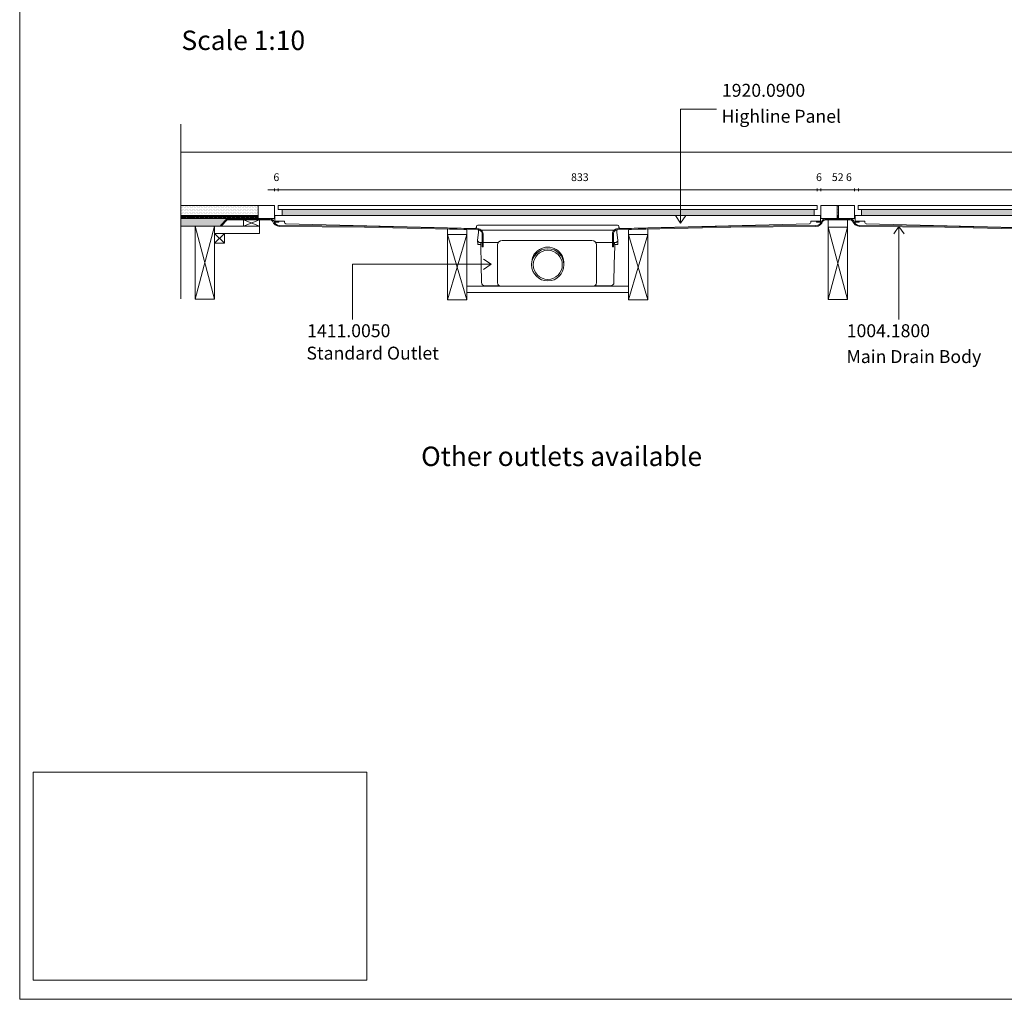
# Model space of a CAD drawing. Units: inches. Extents: x 5 to 2105, y 4 to 1488.
# Drawn here: x 5 to 766, y 4 to 761 of the extents above; entities that cross this region are included whole.
import ezdxf

# ---------------------------------------------------------------- set-up
doc = ezdxf.new("R2010")
doc.units = ezdxf.units.IN
doc.header["$MEASUREMENT"] = 0
for name, color, linetype in [('PDF_0', 7, 'Continuous'), ('PDF_A52-A--', 7, 'Continuous'), ('PDF_Dimensions', 7, 'Continuous'), ('PDF_hatch', 7, 'Continuous'), ('PDF_Text', 7, 'Continuous')]:
    doc.layers.add(name, color=color, linetype=linetype)
doc.layers.add('PDF_A52-S--', color=7, linetype='Continuous', true_color=0x005f7f)
doc.styles.add('PDF Arial', font='arial.ttf')
doc.styles.add('PDF Calibri', font='calibri.ttf')
doc.styles.add('PDF Calibri Bold', font='calibrib.ttf')
picture_1 = doc.add_image_def('image1.png', size_in_pixel=(615, 383))

msp = doc.modelspace()

# ---------------------------------------------------------------- linework, layer by layer
at = {"layer": 'PDF_0', "lineweight": 15}
for points in [[(2105.14, 1488.48), (2105.14, 3.55), (5.2, 3.55), (5.2, 1488.48)], [(205.13, 616.92), (621.76, 616.92), (621.76, 613.94), (205.13, 613.94)], [(650.65, 616.92), (650.65, 607.07), (624.63, 607.07), (624.63, 616.92)], [(1070.15, 616.92), (653.52, 616.92), (653.52, 613.94), (1070.15, 613.94)], [(208.16, 613.94), (208.16, 609.31), (619.26, 609.31), (619.26, 613.94)], [(1067.17, 613.94), (1067.17, 609.31), (656.02, 609.31), (656.02, 613.94)], [(190.71, 601.06), (178.21, 601.06), (178.21, 605.85), (190.71, 605.85)], [(621.23, 604.89), (622.24, 604.89), (623.25, 604.89), (624.26, 604.89), (624.26, 604.15), (623.25, 604.15), (622.24, 604.15), (621.23, 604.15)], [(630.11, 600.32), (645.11, 600.32), (645.11, 605.85), (630.11, 605.85)], [(654.05, 604.89), (653.04, 604.89), (652.08, 604.89), (651.07, 604.89), (651.07, 604.15), (652.08, 604.15), (653.04, 604.15), (654.05, 604.15)], [(155.92, 601.06), (140.92, 601.06), (140.92, 544.67), (155.92, 544.67)], [(163.42, 587.81), (155.92, 587.81), (155.92, 595.32), (163.42, 595.32)], [(350.9, 594.68), (335.9, 594.68), (335.9, 544.03), (350.9, 544.03)], [(475.88, 594.68), (490.88, 594.68), (490.88, 544.03), (475.88, 544.03)], [(630.11, 600.32), (645.11, 600.32), (645.11, 544.45), (630.11, 544.45)]]:
    msp.add_lwpolyline(points, close=True, dxfattribs=at)
at = {"layer": 'PDF_0', "lineweight": 5}
for points in [[(543.82, 691.45), (516.1, 691.45), (516.1, 603.46), (512.11, 609.26)], [(516.1, 603.46), (520.14, 609.26)], [(684.91, 528.92), (684.91, 600.85), (680.92, 595)], [(684.91, 600.85), (688.95, 595)], [(262.59, 528.92), (262.59, 571.59), (369.63, 571.59), (363.78, 575.63)], [(369.63, 571.59), (363.78, 567.6)]]:
    msp.add_lwpolyline(points, dxfattribs=at)
at = {"layer": 'PDF_0', "lineweight": 15}
for points in [[(129.8, 679.96), (129.8, 544.77)], [(129.8, 658.09), (1145.53, 658.09)], [(129.8, 607.07), (202.15, 607.07), (202.15, 616.92), (129.8, 616.92)], [(189.65, 607.07), (189.65, 616.92)], [(637.13, 607.07), (637.13, 616.92)], [(638.14, 607.07), (638.14, 616.92)], [(189.65, 609.31), (129.8, 609.31)], [(202.47, 604.89), (203.48, 604.89), (204.49, 604.89), (205.5, 604.89), (205.5, 604.15), (204.49, 604.15), (203.48, 604.15), (202.47, 604.15), (202.47, 604.89), (202.47, 605.37), (202.47, 609.31), (624.26, 609.31), (624.26, 608.14), (624.26, 605.37), (624.26, 604.89)], [(637.13, 609.31), (638.14, 609.31)], [(1072.81, 604.89), (1071.8, 604.89), (1070.78, 604.89), (1069.83, 604.89), (1069.83, 604.15), (1070.78, 604.15), (1071.8, 604.15), (1072.81, 604.15), (1072.81, 604.89), (1072.81, 605.37), (1072.81, 609.31), (651.07, 609.31), (651.07, 608.14), (651.07, 605.37), (651.07, 604.89)], [(189.65, 608.3), (189.38, 608.3), (189.38, 607.55), (186.88, 607.55), (186.88, 608.3), (185.92, 608.3), (185.92, 607.55), (183.42, 607.55), (183.42, 608.3), (182.41, 608.3), (182.41, 607.55), (179.91, 607.55), (179.91, 608.3), (178.9, 608.3), (178.9, 607.55), (176.4, 607.55), (176.4, 608.3), (175.39, 608.3), (175.39, 607.55), (172.89, 607.55), (172.89, 608.3), (171.88, 608.3), (171.88, 607.55), (169.38, 607.55), (169.38, 608.3), (168.42, 608.3), (168.42, 607.55), (165.92, 607.55), (165.92, 608.3), (164.91, 608.3), (164.91, 607.55), (162.41, 607.55), (162.41, 608.3), (161.4, 608.3), (161.4, 607.55), (158.9, 607.55), (158.9, 608.3), (157.89, 608.3), (157.89, 607.55), (155.39, 607.55), (155.39, 608.3), (154.38, 608.3), (154.38, 607.55), (151.87, 607.55), (151.87, 608.3), (150.92, 608.3), (150.92, 607.55), (148.42, 607.55), (148.42, 608.3), (147.41, 608.3), (147.41, 607.55), (144.91, 607.55), (144.91, 608.3), (143.89, 608.3), (143.89, 607.55), (141.39, 607.55), (141.39, 608.3), (140.38, 608.3), (140.38, 607.55), (137.88, 607.55), (137.88, 608.3), (136.92, 608.3), (136.92, 607.55), (134.42, 607.55), (134.42, 608.3), (133.41, 608.3), (133.41, 607.55), (130.91, 607.55), (130.91, 608.3), (129.9, 608.3), (129.9, 607.55), (129.8, 607.55)], [(132.24, 607.07), (132.24, 606.59)], [(139.74, 607.07), (139.74, 606.59)], [(147.25, 607.07), (147.25, 606.59)], [(154.75, 607.07), (154.75, 606.59)], [(178.21, 605.85), (190.71, 601.06), (155.92, 601.06), (155.92, 595.32), (190.71, 595.32), (190.71, 601.06)], [(162.25, 607.07), (162.25, 606.59)], [(169.75, 607.07), (169.75, 606.59)], [(177.25, 607.07), (177.25, 606.59)], [(190.71, 605.85), (178.21, 601.06)], [(184.75, 607.07), (184.75, 606.59)], [(192.26, 607.07), (192.26, 606.59)], [(199.76, 607.07), (199.76, 606.44)], [(627.02, 607.07), (627.02, 606.7)], [(634.53, 607.07), (634.53, 606.81)], [(637.13, 608.3), (637.4, 608.3), (637.4, 607.55), (638.14, 607.55)], [(642.03, 607.07), (642.03, 606.81)], [(648.73, 607.07), (648.73, 606.49)], [(160.92, 601.06), (129.8, 601.06)], [(155.92, 544.67), (140.92, 601.06)], [(140.92, 544.67), (155.92, 601.06)], [(163.42, 595.32), (155.92, 587.81)], [(155.92, 595.32), (163.42, 587.81)], [(350.9, 544.03), (335.9, 594.68), (335.9, 598.83), (350.96, 598.45), (350.9, 594.68), (335.9, 544.03)], [(475.88, 544.03), (490.88, 594.68), (490.88, 598.83), (475.88, 598.45), (475.88, 594.68), (490.88, 544.03)], [(630.11, 544.45), (645.11, 600.32)], [(645.11, 544.45), (630.11, 600.32)], [(350.9, 554.67), (475.88, 554.67)], [(350.9, 549.67), (475.88, 549.67)]]:
    msp.add_lwpolyline(points, dxfattribs=at)
for points in [[(205.5, 604.89), (209.52, 604.95, -0.414233), (209.97, 604.41), (210.02, 603.96, 0.406553), (210.98, 602.92), (356.85, 599.15, 0.421912), (358.35, 600.64), (358.41, 600.88, -0.414205), (359.36, 601.86), (467.39, 601.86, -0.414195), (468.38, 600.85), (468.38, 600.66, 0.421905), (469.92, 599.15), (615.75, 602.92)], [(615.8, 602.98, 0.406556), (616.76, 603.93), (616.76, 604.44, -0.414242), (617.24, 604.89), (621.23, 604.89)], [(659.59, 602.98, -0.406556), (658.57, 603.93), (658.57, 604.44, 0.414242), (658.04, 604.89), (654.05, 604.89)], [(1069.83, 604.89), (1065.81, 604.95, 0.414204), (1065.31, 604.41), (1065.31, 603.96, -0.406556), (1064.35, 602.92), (918.48, 599.15, -0.42193), (916.92, 600.64), (916.92, 600.88, 0.414195), (915.91, 601.86), (807.94, 601.86, 0.414195), (806.95, 600.85), (806.95, 600.66, -0.421905), (805.41, 599.15), (659.53, 602.92)]]:
    msp.add_lwpolyline(points, format="xyb", dxfattribs=at)
at = {"layer": 'PDF_0', "color": 7, "lineweight": 15, "true_color": 0xffffff}
msp.add_lwpolyline([(15.57, 18.34), (15.57, 179.11), (273.44, 179.11), (273.44, 18.34)], close=True, dxfattribs=at)
at = {"layer": 'PDF_0', "color": 9, "true_color": 0xc6c7ca, "transparency": 33554559}
for points in [[(165.39, 606.59), (129.8, 606.59), (160.39, 601.59)], [(129.8, 606.59), (160.39, 601.59), (129.8, 601.59)], [(160.39, 601.59), (129.8, 601.59), (160.92, 601.06)], [(129.8, 601.59), (160.92, 601.06), (129.8, 601.06)]]:
    msp.add_solid(points, dxfattribs=at)
at = {"layer": 'PDF_0', "transparency": 33554559}
for points in [[(139.74, 607.07), (132.24, 607.07), (139.74, 606.59)], [(132.24, 607.07), (139.74, 606.59), (132.24, 606.59)], [(154.75, 607.07), (147.25, 607.07), (154.75, 606.59)], [(147.25, 607.07), (154.75, 606.59), (147.25, 606.59)], [(169.75, 607.07), (162.25, 607.07), (169.75, 606.59)], [(162.25, 607.07), (169.75, 606.59), (162.25, 606.59)], [(184.75, 607.07), (177.25, 607.07), (184.75, 606.59)], [(177.25, 607.07), (184.75, 606.59), (177.25, 606.59)], [(199.76, 607.07), (192.26, 607.07), (199.76, 606.59)], [(192.26, 607.07), (199.76, 606.59), (192.26, 606.59)], [(198.8, 606.59), (199.28, 606.54), (199.76, 606.54)], [(198.8, 606.59), (199.76, 606.59), (199.76, 606.54)], [(199.28, 606.54), (199.76, 606.54), (199.76, 606.44)], [(634.53, 607.07), (627.02, 607.07), (634.53, 606.59)], [(627.02, 607.07), (634.53, 606.59), (627.02, 606.59)], [(627.93, 606.59), (627.02, 606.59), (627.5, 606.54)], [(627.02, 606.59), (627.5, 606.54), (627.02, 606.54)], [(627.5, 606.54), (627.02, 606.54), (627.24, 606.49)], [(627.02, 606.54), (627.24, 606.49), (627.02, 606.49)], [(627.02, 606.49), (627.24, 606.49), (627.24, 606.49)], [(648.73, 607.07), (642.03, 607.07), (648.73, 606.59)], [(642.03, 607.07), (648.73, 606.59), (642.03, 606.59)], [(648.73, 606.59), (647.29, 606.59), (648.73, 606.49)], [(647.29, 606.59), (648.73, 606.49), (648.04, 606.49)], [(648.04, 606.49), (648.15, 606.49), (648.73, 606.49)], [(648.04, 606.49), (648.73, 606.49), (648.73, 606.49)], [(648.15, 606.49), (648.73, 606.49), (648.73, 606.28)]]:
    msp.add_solid(points, dxfattribs=at)
at = {"layer": 'PDF_A52-A--', "lineweight": 15}
for points in [[(465.02, 588.35), (465.02, 586.91), (467.52, 586.91), (467.63, 589.89), (467.68, 590.26), (466.83, 596.22), (466.8, 597.82, 0.202109), (466.41, 597.92), (360.37, 597.92, 0.202141), (360, 597.76), (359.95, 596.22), (359.1, 590.26), (359.15, 589.89), (359.26, 586.91), (361.76, 586.91)], [(359.13, 589.89, 0.313951), (361.01, 588.35), (374.63, 588.35), (375.16, 588.35)], [(361.6, 586.91), (361.6, 585.69), (361.92, 571.53), (362.18, 557.38, 0.408437), (364.68, 554.94), (375.96, 554.94)], [(447.63, 590), (378.17, 590.05, 0.414212), (374.63, 586.48), (374.69, 557.2, 0.414216), (377.13, 554.67), (448.64, 554.67, 0.41422), (451.14, 557.17), (451.14, 586.48, 0.414209), (447.63, 590)], [(449.81, 554.94), (462.1, 554.94, 0.408431), (464.6, 557.38), (464.86, 571.53), (465.18, 585.69), (465.18, 586.91)], [(467.7, 589.89, -0.314665), (465.72, 588.35), (452.15, 588.35), (450.61, 588.35)]]:
    msp.add_lwpolyline(points, format="xyb", dxfattribs=at)
msp.add_lwpolyline([(361.76, 586.91), (361.76, 588.35)], close=True, dxfattribs=at)
for radius in [12.48, 11.25]:
    msp.add_circle((413.44, 571.14), radius, dxfattribs=at)
msp.add_arc((413.44, 572.36), 12.48, 357.17104, 182.86724, dxfattribs=at)
at = {"layer": 'PDF_A52-S--', "lineweight": 13}
for points in [[(198.88, 605.85, -0.240804), (200.65, 604.93, 0.329532), (206.14, 600.85), (271.85, 600.32), (359.47, 598.24), (360.06, 598.19), (360.69, 597.98), (361.23, 597.71), (361.7, 597.28), (362.13, 596.81), (362.4, 596.22), (362.61, 595.64), (362.66, 595), (362.66, 585.1), (363.41, 585.1), (363.41, 595), (363.3, 595.79), (363.09, 596.54), (362.72, 597.18), (362.24, 597.82), (361.65, 598.3), (360.96, 598.67), (360.22, 598.93), (359.47, 598.99), (271.85, 601.06), (206.14, 601.59, -0.335842), (201.38, 605.27, 0.252958), (198.85, 606.59), (165.39, 606.59), (160.39, 601.59), (160.92, 601.06), (165.71, 605.85), (198.88, 605.85)], [(649.15, 604.91, 0.240809), (647.29, 605.85), (637.61, 605.85), (628.01, 605.85, 0.240809), (626.19, 604.93, -0.329533), (620.64, 600.85), (554.94, 600.32), (467.36, 598.24), (466.73, 598.19), (466.14, 597.98), (465.56, 597.71), (465.08, 597.28), (464.7, 596.81), (464.39, 596.22), (464.23, 595.64), (464.17, 595), (464.17, 585.1), (463.37, 585.1), (463.37, 595), (463.48, 595.79), (463.69, 596.54), (464.07, 597.18), (464.54, 597.82), (465.13, 598.3), (465.82, 598.67), (466.57, 598.93), (467.31, 598.99), (554.94, 601.06), (620.67, 601.65, 0.335846), (625.49, 605.24, -0.252967), (627.98, 606.59), (637.61, 606.59), (647.32, 606.59, -0.252967), (649.82, 605.27, 0.335846), (654.58, 601.59), (720.34, 601.06), (807.91, 598.99)], [(807.91, 598.24), (720.34, 600.32), (654.58, 600.85, -0.329533), (649.15, 604.91)]]:
    msp.add_lwpolyline(points, format="xyb", dxfattribs=at)
for points in [[(271.85, 601.06), (271.85, 601.06)], [(554.94, 601.06), (554.94, 601.06)], [(720.34, 601.06), (720.34, 601.06)]]:
    msp.add_lwpolyline(points, dxfattribs=at)
at = {"layer": 'PDF_Dimensions', "lineweight": 13}
for points in [[(197.15, 628.99), (202.15, 628.99), (205.13, 628.99), (210.13, 628.99)], [(202.15, 627.98), (202.15, 630)], [(621.65, 628.99), (205.13, 628.99)], [(629.63, 628.99), (624.63, 628.99), (621.65, 628.99), (616.65, 628.99)], [(624.63, 628.99), (650.65, 628.99)], [(658.63, 628.99), (653.63, 628.99), (650.65, 628.99), (645.65, 628.99)], [(653.63, 628.99), (1070.15, 628.99)]]:
    msp.add_lwpolyline(points, dxfattribs=at)
for points in [[(205.13, 630), (205.13, 627.98)], [(621.65, 630), (621.65, 627.98)], [(624.63, 630), (624.63, 627.98)], [(650.65, 630), (650.65, 627.98)], [(653.63, 630), (653.63, 627.98)]]:
    msp.add_lwpolyline(points, close=True, dxfattribs=at)
at = {"layer": 'PDF_hatch', "lineweight": 9}
for points in [[(129.8, 608.94), (130.12, 609.31)], [(130.01, 608.3), (131.02, 609.31)], [(130.27, 615.11), (130.27, 615.11)], [(130.27, 612.93), (130.27, 612.93)], [(130.27, 610.74), (130.27, 610.74)], [(130.86, 616.22), (130.86, 616.22)], [(130.86, 614.04), (130.86, 614.04)], [(130.86, 611.86), (130.86, 611.86)], [(130.86, 609.63), (130.86, 609.63)], [(130.91, 608.3), (131.92, 609.31)], [(131.02, 607.55), (132.78, 609.31)], [(131.39, 615.11), (131.39, 615.11)], [(131.39, 612.93), (131.39, 612.93)], [(131.39, 610.74), (131.39, 610.74)], [(131.92, 616.22), (131.92, 616.22)], [(131.92, 614.04), (131.92, 614.04)], [(131.92, 611.86), (131.92, 611.86)], [(131.92, 609.63), (131.92, 609.63)], [(131.92, 607.55), (133.68, 609.31)], [(132.46, 615.11), (132.46, 615.11)], [(132.46, 612.93), (132.46, 612.93)], [(132.46, 610.74), (132.46, 610.74)], [(133.04, 616.22), (133.04, 616.22)], [(133.04, 614.04), (133.04, 614.04)], [(133.04, 611.86), (133.04, 611.86)], [(133.04, 609.63), (133.04, 609.63)], [(133.57, 615.11), (133.57, 615.11)], [(133.57, 612.93), (133.57, 612.93)], [(133.57, 610.74), (133.57, 610.74)], [(133.57, 608.3), (134.58, 609.31)], [(134.11, 616.22), (134.11, 616.22)], [(134.11, 614.04), (134.11, 614.04)], [(134.11, 611.86), (134.11, 611.86)], [(134.11, 609.63), (134.11, 609.63)], [(134.42, 608.24), (135.44, 609.31)], [(134.58, 607.55), (136.34, 609.31)], [(134.64, 615.11), (134.64, 615.11)], [(134.64, 612.93), (134.64, 612.93)], [(134.64, 610.74), (134.64, 610.74)], [(135.22, 616.22), (135.22, 616.22)], [(135.22, 614.04), (135.22, 614.04)], [(135.22, 611.86), (135.22, 611.86)], [(135.22, 609.63), (135.22, 609.63)], [(135.44, 607.55), (137.19, 609.31)], [(135.75, 615.11), (135.75, 615.11)], [(135.75, 612.93), (135.75, 612.93)], [(135.75, 610.74), (135.75, 610.74)], [(136.29, 616.22), (136.29, 616.22)], [(136.29, 614.04), (136.29, 614.04)], [(136.29, 611.86), (136.29, 611.86)], [(136.29, 609.63), (136.29, 609.63)], [(136.87, 615.11), (136.87, 615.11)], [(136.87, 612.93), (136.87, 612.93)], [(136.87, 610.74), (136.87, 610.74)], [(137.08, 608.3), (138.1, 609.31)], [(137.4, 616.22), (137.4, 616.22)], [(137.4, 614.04), (137.4, 614.04)], [(137.4, 611.86), (137.4, 611.86)], [(137.4, 609.63), (137.4, 609.63)], [(137.88, 608.19), (139, 609.31)], [(137.94, 615.11), (137.94, 615.11)], [(137.94, 612.93), (137.94, 612.93)], [(137.94, 610.74), (137.94, 610.74)], [(138.1, 607.55), (139.85, 609.31)], [(138.47, 616.22), (138.47, 616.22)], [(138.47, 614.04), (138.47, 614.04)], [(138.47, 611.86), (138.47, 611.86)], [(138.47, 609.63), (138.47, 609.63)], [(139, 607.55), (140.76, 609.31)], [(139.05, 615.11), (139.05, 615.11)], [(139.05, 612.93), (139.05, 612.93)], [(139.05, 610.74), (139.05, 610.74)], [(139.59, 616.22), (139.59, 616.22)], [(139.59, 614.04), (139.59, 614.04)], [(139.59, 611.86), (139.59, 611.86)], [(139.59, 609.63), (139.59, 609.63)], [(140.12, 615.11), (140.12, 615.11)], [(140.12, 612.93), (140.12, 612.93)], [(140.12, 610.74), (140.12, 610.74)], [(140.65, 608.3), (141.61, 609.31)], [(140.7, 616.22), (140.7, 616.22)], [(140.7, 614.04), (140.7, 614.04)], [(140.7, 611.86), (140.7, 611.86)], [(140.7, 609.63), (140.7, 609.63)], [(141.23, 615.11), (141.23, 615.11)], [(141.23, 612.93), (141.23, 612.93)], [(141.23, 610.74), (141.23, 610.74)], [(141.39, 608.19), (142.51, 609.31)], [(141.66, 607.55), (143.42, 609.31)], [(141.77, 616.22), (141.77, 616.22)], [(141.77, 614.04), (141.77, 614.04)], [(141.77, 611.86), (141.77, 611.86)], [(141.77, 609.63), (141.77, 609.63)], [(142.3, 615.11), (142.3, 615.11)], [(142.3, 612.93), (142.3, 612.93)], [(142.3, 610.74), (142.3, 610.74)], [(142.51, 607.55), (144.27, 609.31)], [(142.88, 616.22), (142.88, 616.22)], [(142.88, 614.04), (142.88, 614.04)], [(142.88, 611.86), (142.88, 611.86)], [(142.88, 609.63), (142.88, 609.63)], [(143.42, 615.11), (143.42, 615.11)], [(143.42, 612.93), (143.42, 612.93)], [(143.42, 610.74), (143.42, 610.74)], [(143.95, 616.22), (143.95, 616.22)], [(143.95, 614.04), (143.95, 614.04)], [(143.95, 611.86), (143.95, 611.86)], [(143.95, 609.63), (143.95, 609.63)], [(144.16, 608.3), (145.17, 609.31)], [(144.53, 615.11), (144.53, 615.11)], [(144.53, 612.93), (144.53, 612.93)], [(144.53, 610.74), (144.53, 610.74)], [(144.91, 608.14), (146.08, 609.31)], [(145.06, 616.22), (145.06, 616.22)], [(145.06, 614.04), (145.06, 614.04)], [(145.06, 611.86), (145.06, 611.86)], [(145.06, 609.63), (145.06, 609.63)], [(145.17, 607.55), (146.93, 609.31)], [(145.6, 615.11), (145.6, 615.11)], [(145.6, 612.93), (145.6, 612.93)], [(145.6, 610.74), (145.6, 610.74)], [(146.08, 607.55), (147.83, 609.31)], [(146.13, 616.22), (146.13, 616.22)], [(146.13, 614.04), (146.13, 614.04)], [(146.13, 611.86), (146.13, 611.86)], [(146.13, 609.63), (146.13, 609.63)], [(146.71, 615.11), (146.71, 615.11)], [(146.71, 612.93), (146.71, 612.93)], [(146.71, 610.74), (146.71, 610.74)], [(147.25, 616.22), (147.25, 616.22)], [(147.25, 614.04), (147.25, 614.04)], [(147.25, 611.86), (147.25, 611.86)], [(147.25, 609.63), (147.25, 609.63)], [(147.73, 608.3), (148.68, 609.31)], [(147.78, 615.11), (147.78, 615.11)], [(147.78, 612.93), (147.78, 612.93)], [(147.78, 610.74), (147.78, 610.74)], [(148.31, 616.22), (148.31, 616.22)], [(148.31, 614.04), (148.31, 614.04)], [(148.31, 611.86), (148.31, 611.86)], [(148.31, 609.63), (148.31, 609.63)], [(148.42, 608.08), (149.59, 609.31)], [(148.74, 607.55), (150.49, 609.31)], [(148.9, 615.11), (148.9, 615.11)], [(148.9, 612.93), (148.9, 612.93)], [(148.9, 610.74), (148.9, 610.74)], [(149.43, 616.22), (149.43, 616.22)], [(149.43, 614.04), (149.43, 614.04)], [(149.43, 611.86), (149.43, 611.86)], [(149.43, 609.63), (149.43, 609.63)], [(149.59, 607.55), (151.34, 609.31)], [(149.96, 615.11), (149.96, 615.11)], [(149.96, 612.93), (149.96, 612.93)], [(149.96, 610.74), (149.96, 610.74)], [(150.54, 616.22), (150.54, 616.22)], [(150.54, 614.04), (150.54, 614.04)], [(150.54, 611.86), (150.54, 611.86)], [(150.54, 609.63), (150.54, 609.63)], [(151.08, 615.11), (151.08, 615.11)], [(151.08, 612.93), (151.08, 612.93)], [(151.08, 610.74), (151.08, 610.74)], [(151.24, 608.3), (152.25, 609.31)], [(151.61, 616.22), (151.61, 616.22)], [(151.61, 614.04), (151.61, 614.04)], [(151.61, 611.86), (151.61, 611.86)], [(151.61, 609.63), (151.61, 609.63)], [(151.87, 608.08), (153.1, 609.31)], [(152.14, 615.11), (152.14, 615.11)], [(152.14, 612.93), (152.14, 612.93)], [(152.14, 610.74), (152.14, 610.74)], [(152.25, 607.55), (154, 609.31)], [(152.73, 616.22), (152.73, 616.22)], [(152.73, 614.04), (152.73, 614.04)], [(152.73, 611.86), (152.73, 611.86)], [(152.73, 609.63), (152.73, 609.63)], [(153.15, 607.55), (154.91, 609.31)], [(153.26, 615.11), (153.26, 615.11)], [(153.26, 612.93), (153.26, 612.93)], [(153.26, 610.74), (153.26, 610.74)], [(153.79, 616.22), (153.79, 616.22)], [(153.79, 614.04), (153.79, 614.04)], [(153.79, 611.86), (153.79, 611.86)], [(153.79, 609.63), (153.79, 609.63)], [(154.38, 615.11), (154.38, 615.11)], [(154.38, 612.93), (154.38, 612.93)], [(154.38, 610.74), (154.38, 610.74)], [(154.75, 608.3), (155.76, 609.31)], [(154.91, 616.22), (154.91, 616.22)], [(154.91, 614.04), (154.91, 614.04)], [(154.91, 611.86), (154.91, 611.86)], [(154.91, 609.63), (154.91, 609.63)], [(155.39, 608.03), (156.66, 609.31)], [(155.44, 615.11), (155.44, 615.11)], [(155.44, 612.93), (155.44, 612.93)], [(155.44, 610.74), (155.44, 610.74)], [(155.81, 607.55), (157.57, 609.31)], [(155.97, 616.22), (155.97, 616.22)], [(155.97, 614.04), (155.97, 614.04)], [(155.97, 611.86), (155.97, 611.86)], [(155.97, 609.63), (155.97, 609.63)], [(156.56, 615.11), (156.56, 615.11)], [(156.56, 612.93), (156.56, 612.93)], [(156.56, 610.74), (156.56, 610.74)], [(156.66, 607.55), (158.42, 609.31)], [(157.09, 616.22), (157.09, 616.22)], [(157.09, 614.04), (157.09, 614.04)], [(157.09, 611.86), (157.09, 611.86)], [(157.09, 609.63), (157.09, 609.63)], [(157.62, 615.11), (157.62, 615.11)], [(157.62, 612.93), (157.62, 612.93)], [(157.62, 610.74), (157.62, 610.74)], [(158.15, 616.22), (158.15, 616.22)], [(158.15, 614.04), (158.15, 614.04)], [(158.15, 611.86), (158.15, 611.86)], [(158.15, 609.63), (158.15, 609.63)], [(158.31, 608.3), (159.32, 609.31)], [(158.74, 615.11), (158.74, 615.11)], [(158.74, 612.93), (158.74, 612.93)], [(158.74, 610.74), (158.74, 610.74)], [(158.9, 607.98), (160.17, 609.31)], [(159.27, 616.22), (159.27, 616.22)], [(159.27, 614.04), (159.27, 614.04)], [(159.27, 611.86), (159.27, 611.86)], [(159.27, 609.63), (159.27, 609.63)], [(159.32, 607.55), (161.08, 609.31)], [(159.8, 615.11), (159.8, 615.11)], [(159.8, 612.93), (159.8, 612.93)], [(159.8, 610.74), (159.8, 610.74)], [(160.23, 607.55), (161.98, 609.31)], [(160.39, 616.22), (160.39, 616.22)], [(160.39, 614.04), (160.39, 614.04)], [(160.39, 611.86), (160.39, 611.86)], [(160.39, 609.63), (160.39, 609.63)], [(160.92, 615.11), (160.92, 615.11)], [(160.92, 612.93), (160.92, 612.93)], [(160.92, 610.74), (160.92, 610.74)], [(161.45, 616.22), (161.45, 616.22)], [(161.45, 614.04), (161.45, 614.04)], [(161.45, 611.86), (161.45, 611.86)], [(161.45, 609.63), (161.45, 609.63)], [(161.82, 608.3), (162.83, 609.31)], [(161.98, 615.11), (161.98, 615.11)], [(161.98, 612.93), (161.98, 612.93)], [(161.98, 610.74), (161.98, 610.74)], [(162.41, 607.98), (163.74, 609.31)], [(162.57, 616.22), (162.57, 616.22)], [(162.57, 614.04), (162.57, 614.04)], [(162.57, 611.86), (162.57, 611.86)], [(162.57, 609.63), (162.57, 609.63)], [(162.89, 607.55), (164.59, 609.31)], [(163.1, 615.11), (163.1, 615.11)], [(163.1, 612.93), (163.1, 612.93)], [(163.1, 610.74), (163.1, 610.74)], [(163.63, 616.22), (163.63, 616.22)], [(163.63, 614.04), (163.63, 614.04)], [(163.63, 611.86), (163.63, 611.86)], [(163.63, 609.63), (163.63, 609.63)], [(163.74, 607.55), (165.49, 609.31)], [(164.22, 615.11), (164.22, 615.11)], [(164.22, 612.93), (164.22, 612.93)], [(164.22, 610.74), (164.22, 610.74)], [(164.75, 616.22), (164.75, 616.22)], [(164.75, 614.04), (164.75, 614.04)], [(164.75, 611.86), (164.75, 611.86)], [(164.75, 609.63), (164.75, 609.63)], [(165.28, 615.11), (165.28, 615.11)], [(165.28, 612.93), (165.28, 612.93)], [(165.28, 610.74), (165.28, 610.74)], [(165.39, 608.3), (166.4, 609.31)], [(165.81, 616.22), (165.81, 616.22)], [(165.81, 614.04), (165.81, 614.04)], [(165.81, 611.86), (165.81, 611.86)], [(165.81, 609.63), (165.81, 609.63)], [(165.92, 607.92), (167.25, 609.31)], [(166.4, 615.11), (166.4, 615.11)], [(166.4, 612.93), (166.4, 612.93)], [(166.4, 610.74), (166.4, 610.74)], [(166.4, 607.55), (168.15, 609.31)], [(166.93, 616.22), (166.93, 616.22)], [(166.93, 614.04), (166.93, 614.04)], [(166.93, 611.86), (166.93, 611.86)], [(166.93, 609.63), (166.93, 609.63)], [(167.3, 607.55), (169.01, 609.31)], [(167.46, 615.11), (167.46, 615.11)], [(167.46, 612.93), (167.46, 612.93)], [(167.46, 610.74), (167.46, 610.74)], [(168.05, 616.22), (168.05, 616.22)], [(168.05, 614.04), (168.05, 614.04)], [(168.05, 611.86), (168.05, 611.86)], [(168.05, 609.63), (168.05, 609.63)], [(168.58, 615.11), (168.58, 615.11)], [(168.58, 612.93), (168.58, 612.93)], [(168.58, 610.74), (168.58, 610.74)], [(168.9, 608.3), (169.91, 609.31)], [(169.11, 616.22), (169.11, 616.22)], [(169.11, 614.04), (169.11, 614.04)], [(169.11, 611.86), (169.11, 611.86)], [(169.11, 609.63), (169.11, 609.63)], [(169.38, 607.87), (170.81, 609.31)], [(169.64, 615.11), (169.64, 615.11)], [(169.64, 612.93), (169.64, 612.93)], [(169.64, 610.74), (169.64, 610.74)], [(169.91, 607.55), (171.67, 609.31)], [(170.23, 616.22), (170.23, 616.22)], [(170.23, 614.04), (170.23, 614.04)], [(170.23, 611.86), (170.23, 611.86)], [(170.23, 609.63), (170.23, 609.63)], [(170.76, 615.11), (170.76, 615.11)], [(170.76, 612.93), (170.76, 612.93)], [(170.76, 610.74), (170.76, 610.74)], [(170.81, 607.55), (172.57, 609.31)], [(171.29, 616.22), (171.29, 616.22)], [(171.29, 614.04), (171.29, 614.04)], [(171.29, 611.86), (171.29, 611.86)], [(171.29, 609.63), (171.29, 609.63)], [(171.83, 615.11), (171.83, 615.11)], [(171.83, 612.93), (171.83, 612.93)], [(171.83, 610.74), (171.83, 610.74)], [(172.41, 616.22), (172.41, 616.22)], [(172.41, 614.04), (172.41, 614.04)], [(172.41, 611.86), (172.41, 611.86)], [(172.41, 609.63), (172.41, 609.63)], [(172.46, 608.3), (173.47, 609.31)], [(172.89, 607.87), (174.33, 609.31)], [(172.94, 615.11), (172.94, 615.11)], [(172.94, 612.93), (172.94, 612.93)], [(172.94, 610.74), (172.94, 610.74)], [(173.47, 616.22), (173.47, 616.22)], [(173.47, 614.04), (173.47, 614.04)], [(173.47, 611.86), (173.47, 611.86)], [(173.47, 609.63), (173.47, 609.63)], [(173.47, 607.55), (175.23, 609.31)], [(174.06, 615.11), (174.06, 615.11)], [(174.06, 612.93), (174.06, 612.93)], [(174.06, 610.74), (174.06, 610.74)], [(174.38, 607.55), (176.08, 609.31)], [(174.59, 616.22), (174.59, 616.22)], [(174.59, 614.04), (174.59, 614.04)], [(174.59, 611.86), (174.59, 611.86)], [(174.59, 609.63), (174.59, 609.63)], [(175.12, 615.11), (175.12, 615.11)], [(175.12, 612.93), (175.12, 612.93)], [(175.12, 610.74), (175.12, 610.74)], [(175.66, 616.22), (175.66, 616.22)], [(175.66, 614.04), (175.66, 614.04)], [(175.66, 611.86), (175.66, 611.86)], [(175.66, 609.63), (175.66, 609.63)], [(175.98, 608.3), (176.99, 609.31)], [(176.24, 615.11), (176.24, 615.11)], [(176.24, 612.93), (176.24, 612.93)], [(176.24, 610.74), (176.24, 610.74)], [(176.4, 607.82), (177.89, 609.31)], [(176.77, 616.22), (176.77, 616.22)], [(176.77, 614.04), (176.77, 614.04)], [(176.77, 611.86), (176.77, 611.86)], [(176.77, 609.63), (176.77, 609.63)], [(176.99, 607.55), (178.74, 609.31)], [(177.31, 615.11), (177.31, 615.11)], [(177.31, 612.93), (177.31, 612.93)], [(177.31, 610.74), (177.31, 610.74)], [(177.89, 616.22), (177.89, 616.22)], [(177.89, 614.04), (177.89, 614.04)], [(177.89, 611.86), (177.89, 611.86)], [(177.89, 609.63), (177.89, 609.63)], [(177.89, 607.55), (179.65, 609.31)], [(178.42, 615.11), (178.42, 615.11)], [(178.42, 612.93), (178.42, 612.93)], [(178.42, 610.74), (178.42, 610.74)], [(178.95, 616.22), (178.95, 616.22)], [(178.95, 614.04), (178.95, 614.04)], [(178.95, 611.86), (178.95, 611.86)], [(178.95, 609.63), (178.95, 609.63)], [(179.49, 615.11), (179.49, 615.11)], [(179.49, 612.93), (179.49, 612.93)], [(179.49, 610.74), (179.49, 610.74)], [(179.54, 608.3), (180.5, 609.31)], [(179.91, 607.77), (181.4, 609.31)], [(180.07, 616.22), (180.07, 616.22)], [(180.07, 614.04), (180.07, 614.04)], [(180.07, 611.86), (180.07, 611.86)], [(180.07, 609.63), (180.07, 609.63)], [(180.55, 607.55), (182.31, 609.31)], [(180.6, 615.11), (180.6, 615.11)], [(180.6, 612.93), (180.6, 612.93)], [(180.6, 610.74), (180.6, 610.74)], [(181.14, 616.22), (181.14, 616.22)], [(181.14, 614.04), (181.14, 614.04)], [(181.14, 611.86), (181.14, 611.86)], [(181.14, 609.63), (181.14, 609.63)], [(181.4, 607.55), (183.16, 609.31)], [(181.67, 615.11), (181.67, 615.11)], [(181.67, 612.93), (181.67, 612.93)], [(181.67, 610.74), (181.67, 610.74)], [(182.25, 616.22), (182.25, 616.22)], [(182.25, 614.04), (182.25, 614.04)], [(182.25, 611.86), (182.25, 611.86)], [(182.25, 609.63), (182.25, 609.63)], [(182.79, 615.11), (182.79, 615.11)], [(182.79, 612.93), (182.79, 612.93)], [(182.79, 610.74), (182.79, 610.74)], [(183.05, 608.3), (184.06, 609.31)], [(183.32, 616.22), (183.32, 616.22)], [(183.32, 614.04), (183.32, 614.04)], [(183.32, 611.86), (183.32, 611.86)], [(183.32, 609.63), (183.32, 609.63)], [(183.42, 607.77), (184.97, 609.31)], [(183.9, 615.11), (183.9, 615.11)], [(183.9, 612.93), (183.9, 612.93)], [(183.9, 610.74), (183.9, 610.74)], [(184.06, 607.55), (185.82, 609.31)], [(184.43, 616.22), (184.43, 616.22)], [(184.43, 614.04), (184.43, 614.04)], [(184.43, 611.86), (184.43, 611.86)], [(184.43, 609.63), (184.43, 609.63)], [(184.97, 615.11), (184.97, 615.11)], [(184.97, 612.93), (184.97, 612.93)], [(184.97, 610.74), (184.97, 610.74)], [(184.97, 607.55), (186.72, 609.31)], [(185.5, 616.22), (185.5, 616.22)], [(185.5, 614.04), (185.5, 614.04)], [(185.5, 611.86), (185.5, 611.86)], [(185.5, 609.63), (185.5, 609.63)], [(186.08, 615.11), (186.08, 615.11)], [(186.08, 612.93), (186.08, 612.93)], [(186.08, 610.74), (186.08, 610.74)], [(186.62, 616.22), (186.62, 616.22)], [(186.62, 614.04), (186.62, 614.04)], [(186.62, 611.86), (186.62, 611.86)], [(186.62, 609.63), (186.62, 609.63)], [(186.62, 608.3), (187.57, 609.31)], [(186.88, 607.71), (188.48, 609.31)], [(187.15, 615.11), (187.15, 615.11)], [(187.15, 612.93), (187.15, 612.93)], [(187.15, 610.74), (187.15, 610.74)], [(187.63, 607.55), (189.38, 609.31)], [(187.73, 616.22), (187.73, 616.22)], [(187.73, 614.04), (187.73, 614.04)], [(187.73, 611.86), (187.73, 611.86)], [(187.73, 609.63), (187.73, 609.63)], [(188.27, 615.11), (188.27, 615.11)], [(188.27, 612.93), (188.27, 612.93)], [(188.27, 610.74), (188.27, 610.74)], [(188.8, 616.22), (188.8, 616.22)], [(188.8, 614.04), (188.8, 614.04)], [(188.8, 611.86), (188.8, 611.86)], [(188.8, 609.63), (188.8, 609.63)], [(189.33, 615.11), (189.33, 615.11)], [(189.33, 612.93), (189.33, 612.93)], [(189.33, 610.74), (189.33, 610.74)], [(637.13, 608.83), (637.61, 609.31)], [(637.19, 615.11), (637.19, 615.11)], [(637.19, 612.93), (637.19, 612.93)], [(637.19, 610.74), (637.19, 610.74)], [(637.72, 616.22), (637.72, 616.22)], [(637.72, 614.04), (637.72, 614.04)], [(637.72, 611.86), (637.72, 611.86)], [(637.72, 609.63), (637.72, 609.63)], [(129.8, 608.03), (129.9, 608.19)], [(132.83, 607.55), (133.41, 608.14)], [(136.34, 607.55), (136.92, 608.08)], [(139.9, 607.55), (140.38, 608.08)], [(143.42, 607.55), (143.89, 608.03)], [(146.93, 607.55), (147.41, 607.98)], [(150.49, 607.55), (150.92, 607.98)], [(154, 607.55), (154.38, 607.92)], [(157.57, 607.55), (157.89, 607.87)], [(161.08, 607.55), (161.4, 607.87)], [(164.64, 607.55), (164.91, 607.82)], [(168.15, 607.55), (168.42, 607.77)], [(171.72, 607.55), (171.88, 607.77)], [(175.23, 607.55), (175.39, 607.71)], [(178.8, 607.55), (178.9, 607.66)], [(182.31, 607.55), (182.41, 607.66)], [(185.82, 607.55), (185.92, 607.61)], [(188.48, 607.55), (189.65, 608.72)], [(189.38, 607.55), (189.38, 607.55)], [(637.4, 608.19), (638.14, 608.94)], [(637.61, 607.55), (638.14, 608.08)]]:
    msp.add_lwpolyline(points, dxfattribs=at)
at = {"layer": 'PDF_hatch', "transparency": 33554559}
for points in [[(619.26, 613.94), (208.16, 613.94), (619.26, 609.31)], [(208.16, 613.94), (619.26, 609.31), (208.16, 609.31)], [(1067.17, 613.94), (656.02, 613.94), (1067.17, 609.31)], [(656.02, 613.94), (1067.17, 609.31), (656.02, 609.31)]]:
    msp.add_solid(points, dxfattribs=at)

# ---------------------------------------------------------------- texts
at = {"layer": 'PDF_Text', "attachment_point": 7}
for s, insert, char_height, style in [('Scale 1:10', (130.22, 732.47), 15, 'PDF Calibri'), ('1920.0900', (548.07, 697.87), 10, 'PDF Calibri Bold'), ('Highline Panel', (547.86, 677.84), 9.9999, 'PDF Calibri'), ('6', (201.35, 634), 6, 'PDF Arial'), ('833', (431.45, 633.99), 6, 'PDF Arial'), ('6', (620.85, 634), 6, 'PDF Arial'), ('52 6', (633.04, 634), 6, 'PDF Arial'), ('1411.0050', (227.42, 512.09), 10, 'PDF Calibri Bold'), ('1004.1800', (644.58, 512.09), 10, 'PDF Calibri Bold'), ('Standard Outlet', (226.89, 494.78), 9.9999, 'PDF Calibri'), ('Main Drain Body', (644.37, 492.12), 9.9999, 'PDF Calibri'), ('Other outlets available', (315.53, 410.96), 14.9998, 'PDF Calibri')]:
    msp.add_mtext(s, dxfattribs=dict(at, insert=insert, char_height=char_height, style=style))

# ---------------------------------------------------------------- referenced raster images: frames only (the image files are external)
at = {"layer": 'PDF_0', "color": 7, "lineweight": 0}
image = msp.add_image(picture_1, insert=(15.57, 18.34), size_in_units=(257.92, 160.83), dxfattribs=at)
image.dxf.flags = 15

doc.saveas('drawing.dxf')
